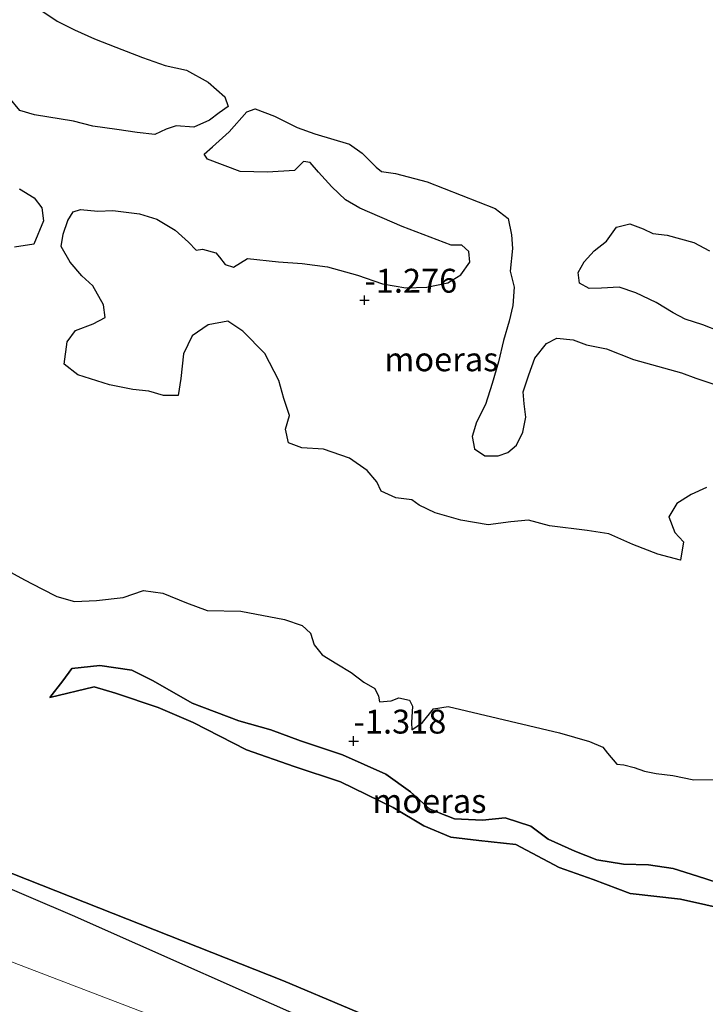
# Model space of a CAD drawing. Units: metres. Extents: x 49997 to 60009, y 400000 to 406253.
# Drawn here: x 52915 to 52986, y 405622 to 405725 of the extents above; entities that cross this region are included whole.
import ezdxf
from ezdxf.enums import TextEntityAlignment as Align

# ---------------------------------------------------------------- set-up
doc = ezdxf.new("R2010")
doc.units = ezdxf.units.M
doc.linetypes.add('IE-TERREINAFSCHEIDING', pattern=[10, 8, -2])
doc.layers.get('0').update_dxf_attribs({"lineweight": 25})
doc.layers.add('B-ME-GW-HOOGTEPUNT-S-B1', color=10, linetype='Continuous')
doc.layers.add('B-ME-IE-MOERAS-GV-B6', color=10, linetype='Continuous')
for name, color, linetype, lineweight in [('B-ME-GW-KRUINLIJN-L-B1', 93, 'Continuous', 18), ('B-ME-GW-TEENLIJN-L-B1', 93, 'Continuous', 18), ('B-ME-IE-GRONDWERKLIJN-GROND_INGERICHT-GV-B6', 253, 'Continuous', 18), ('B-ME-IE-TERREINAFSCHEIDING-RASTERHEKWERK-L-B1', 8, 'IE-TERREINAFSCHEIDING', 18), ('B-ME-OG-WATER-GV-B6', 153, 'Continuous', 18)]:
    doc.layers.add(name, color=color, linetype=linetype, lineweight=lineweight)
doc.styles.add('NLCS-ISO', font='NLCS-ISO.TTF')

# ---------------------------------------------------------------- blocks, each defined once
blk = doc.blocks.new('hoogtepunt')
for p, q in [((-0.5, 0), (0.5, 0)), ((0, 0.5), (0, -0.5))]:
    blk.add_line(p, q)

msp = doc.modelspace()

# ---------------------------------------------------------------- linework, layer by layer
at = {"layer": 'B-ME-GW-KRUINLIJN-L-B1'}
msp.add_polyline3d([(52993.288, 405629.443, -0.795), (52989.069, 405631.417, -0.746), (52983.766, 405632.625, -0.734), (52978.515, 405633.211, -0.711), (52974.625, 405634.68, -0.756), (52971.069, 405635.934, -0.844), (52966.551, 405638.348, -0.871), (52962.666, 405638.758, -0.821), (52959.74, 405639.1, -0.876), (52956.91, 405640.296, -0.826), (52953.716, 405642.227, -0.781), (52948.188, 405644.907, -0.758), (52943.361, 405646.506, -0.731), (52938.345, 405648.259, -0.674), (52932.78, 405651.098, -0.941), (52929.123, 405652.677, -0.991), (52924.649, 405654.16, -0.861), (52922.427, 405654.849, -0.756), (52917.765, 405653.739, -0.693)], dxfattribs=at)
at = {"layer": 'B-ME-GW-TEENLIJN-L-B1'}
for points in [[(52641.335, 405720.827, -1.403), (52654.052, 405717.271, -1.232), (52683.041, 405709.666, -1.168), (52719.272, 405700.337, -0.89), (52752.294, 405691.108, -0.827), (52785.725, 405682.282, -0.793), (52816.08, 405672.942, -0.748), (52848.57, 405662.091, -0.765), (52881.249, 405650.1, -0.84), (52910.882, 405636.452, -0.788), (52942.236, 405624.069, -0.873), (52969.989, 405612.339, -0.908), (52985.384, 405605.425, -0.938)], [(52632.456, 405713.037, -0.45), (52654.878, 405708.39, -0.517), (52679.399, 405702.548, -0.312), (52706.206, 405695.536, -0.062), (52731.499, 405688.307, 0.049), (52764.579, 405679.747, -0.006), (52794.288, 405671.571, -0.194), (52827.411, 405660.328, -0.108), (52857.192, 405648.596, 0.006), (52885.338, 405637.466, 0.126), (52911.205, 405627.044, 0.044), (52944.394, 405614.354, -0.118), (52975.832, 405600.333, -0.229), (52982.472, 405596.578, -0.067)], [(52917.765, 405653.739, -0.693), (52919.154, 405655.474, -0.84), (52920.087, 405656.764, -0.995), (52923.023, 405657.077, -1.087), (52926.352, 405656.578, -1.122), (52928.611, 405655.47, -1.183), (52932.679, 405653.142, -1.207), (52937.542, 405651.289, -1.205), (52940.903, 405650.329, -1.21), (52944.02, 405649.192, -1.205), (52948.397, 405647.705, -1.222), (52952.941, 405645.715, -1.23), (52955.51, 405643.837, -1.222), (52957.535, 405642.021, -1.24), (52960.132, 405641.027, -1.217), (52963.053, 405640.895, -1.22), (52965.423, 405641.139, -1.21), (52968.119, 405640.27, -1.207), (52969.914, 405638.889, -1.237), (52972.713, 405637.625, -1.222), (52975.01, 405636.722, -1.217), (52977.818, 405636.277, -1.192), (52980.437, 405636.203, -1.168), (52983.013, 405635.821, -1.14), (52985.551, 405635.027, -1.192), (52988.677, 405634.008, -1.24)]]:
    msp.add_polyline3d(points, dxfattribs=at)
at = {"layer": 'B-ME-IE-GRONDWERKLIJN-GROND_INGERICHT-GV-B6'}
for points in [[(52770.912, 405684.353, -0.083), (52803.011, 405674.912, -0.234), (52834.571, 405664.614, -0.204), (52865.581, 405653.992, -0.204), (52894.4, 405641.9, -0.246), (52920.144, 405630.908, -0.311), (52947.815, 405618.631, -0.366), (52971.354, 405608.105, -0.356), (52984.367, 405602.336, -0.207), (52982.568, 405596.87, -0.067)], [(52764.579, 405679.747, -0.006), (52794.288, 405671.571, -0.194), (52827.411, 405660.328, -0.108), (52857.192, 405648.596, 0.006), (52885.338, 405637.466, 0.126), (52911.205, 405627.044, 0.044), (52944.394, 405614.354, -0.118), (52975.832, 405600.333, -0.229), (52982.472, 405596.578, -0.067), (52979.915, 405588.808, 1.641)], [(52982.568, 405596.87, -0.067), (52982.472, 405596.578, -0.067), (52975.832, 405600.333, -0.229), (52944.394, 405614.354, -0.118), (52911.205, 405627.044, 0.044), (52885.338, 405637.466, 0.126), (52857.192, 405648.596, 0.006), (52827.411, 405660.328, -0.108), (52794.288, 405671.571, -0.194), (52764.579, 405679.747, -0.006)]]:
    msp.add_polyline3d(points, dxfattribs=at)
at = {"layer": 'B-ME-IE-MOERAS-GV-B6'}
for points in [[(52911.987, 405728.903, -1.403), (52918.558, 405724.509, -1.403), (52920.356, 405723.595, -1.403), (52922.457, 405722.648, -1.403), (52924.678, 405721.786, -1.403), (52927.485, 405720.684, -1.403), (52929.833, 405719.87, -1.403), (52932.075, 405719.356, -1.403), (52934.366, 405718.126, -1.403), (52936.094, 405716.584, -1.403), (52936.436, 405715.579, -1.403), (52935.514, 405714.917, -1.403), (52934.504, 405714.135, -1.403), (52932.858, 405713.4, -1.403), (52931.016, 405713.548, -1.403), (52929.956, 405713.198, -1.403), (52928.756, 405712.647, -1.403), (52926.905, 405712.851, -1.403), (52924.799, 405713.158, -1.403), (52922.272, 405713.507, -1.403), (52920.245, 405714.041, -1.403), (52916.179, 405714.706, -1.403), (52914.63, 405715.163, -1.403), (52913.483, 405716.537, -1.403)], [(52986.48, 405675.682, -1.403), (52984.876, 405674.969, -1.403), (52983.4, 405674.026, -1.403), (52982.544, 405672.617, -1.403), (52983.187, 405670.982, -1.403), (52984.086, 405670.014, -1.403), (52983.764, 405668.086, -1.403), (52981.402, 405668.714, -1.403), (52978.791, 405669.722, -1.403), (52976.275, 405670.838, -1.403), (52974.019, 405671.192, -1.403), (52970.077, 405671.697, -1.403), (52967.873, 405672.277, -1.403), (52966.031, 405672.088, -1.403), (52963.641, 405671.78, -1.403), (52960.792, 405672.263, -1.403), (52958.109, 405673.033, -1.403), (52956.423, 405673.835, -1.403), (52955.67, 405674.403, -1.403), (52953.989, 405674.624, -1.403), (52952.444, 405675.322, -1.403), (52952.01, 405676.278, -1.403), (52950.974, 405677.479, -1.403), (52949.127, 405678.771, -1.403), (52946.432, 405679.701, -1.403), (52944.144, 405679.838, -1.403), (52942.738, 405680.364, -1.403), (52942.448, 405681.795, -1.403), (52942.848, 405683.241, -1.403), (52942.283, 405685.017, -1.403), (52941.741, 405686.897, -1.403), (52940.276, 405689.719, -1.403), (52937.96, 405692.057, -1.403), (52936.424, 405693.09, -1.403), (52934.34, 405692.706, -1.403), (52932.662, 405691.583, -1.403), (52931.782, 405689.67, -1.403), (52931.486, 405687.119, -1.403), (52931.221, 405685.321, -1.403), (52929.676, 405685.309, -1.403), (52928.149, 405685.785, -1.403), (52926.477, 405685.951, -1.403), (52924.018, 405686.435, -1.403), (52920.718, 405687.48, -1.403), (52919.299, 405688.617, -1.403), (52919.604, 405690.94, -1.403), (52920.483, 405692.117, -1.403), (52922.333, 405692.84, -1.403), (52923.567, 405693.476, -1.403), (52923.383, 405694.797, -1.403), (52922.297, 405696.793, -1.403), (52921.116, 405697.83, -1.403), (52919.907, 405699.283, -1.403), (52918.96, 405700.916, -1.403), (52919.169, 405702.22, -1.403), (52919.676, 405703.649, -1.403), (52920.23, 405704.554, -1.403), (52921.008, 405704.774, -1.403), (52922.793, 405704.609, -1.403), (52924.39, 405704.674, -1.403), (52927.172, 405704.342, -1.403), (52928.978, 405703.789, -1.403), (52930.903, 405702.61, -1.403), (52932.275, 405701.376, -1.403), (52933.084, 405700.54, -1.403), (52933.75, 405700.621, -1.403), (52935.163, 405700.258, -1.403), (52935.546, 405699.785, -1.403), (52936.118, 405699.021, -1.403), (52937.01, 405698.766, -1.403), (52938.466, 405699.645, -1.403), (52941.703, 405699.329, -1.403), (52944.184, 405699.141, -1.403), (52946.851, 405698.8, -1.403), (52949.99, 405697.908, -1.403), (52952.584, 405697.019, -1.403), (52955.046, 405696.602, -1.403), (52957.232, 405696.669, -1.403), (52959.417, 405697.1, -1.403), (52960.792, 405697.943, -1.403), (52961.726, 405699.294, -1.403), (52961.641, 405700.403, -1.403), (52960.905, 405701.053, -1.403), (52959.765, 405701.064, -1.403), (52954.645, 405703.013, -1.403), (52950.229, 405704.911, -1.403), (52948.711, 405705.809, -1.403), (52947.305, 405707.158, -1.403), (52945.887, 405708.692, -1.403), (52945.006, 405709.715, -1.403), (52944.33, 405709.827, -1.403), (52943.4, 405708.856, -1.403), (52940.562, 405708.694, -1.403), (52937.712, 405708.753, -1.403), (52934.275, 405710.057, -1.403), (52933.924, 405710.58, -1.403), (52934.801, 405711.351, -1.403), (52936.55, 405712.902, -1.403), (52938.402, 405715.021, -1.403), (52939.278, 405715.307, -1.403), (52941.277, 405714.538, -1.403), (52943.664, 405713.366, -1.403), (52945.519, 405712.72, -1.403), (52949.121, 405711.616, -1.403), (52950.452, 405710.672, -1.403), (52951.917, 405709.235, -1.403), (52952.479, 405708.778, -1.403), (52953.949, 405708.544, -1.403), (52957.247, 405707.69, -1.403), (52964.375, 405704.892, -1.403), (52965.74, 405703.859, -1.403), (52966.08, 405702.144, -1.403), (52966.197, 405700.714, -1.403), (52965.951, 405698.33, -1.403), (52966.373, 405696.65, -1.403), (52966.243, 405694.758, -1.403), (52965.836, 405693.116, -1.403), (52965.265, 405691.083, -1.403), (52964.723, 405688.832, -1.403), (52964.082, 405686.568, -1.403), (52963.374, 405684.369, -1.403), (52962.431, 405682.536, -1.403), (52961.967, 405681.049, -1.403), (52962.23, 405679.73, -1.403), (52963.301, 405679.013, -1.403), (52964.679, 405679.015, -1.403), (52965.697, 405679.37, -1.403), (52966.616, 405680.11, -1.403), (52967.272, 405681.486, -1.403), (52967.576, 405683.047, -1.403), (52967.427, 405684.453, -1.403), (52967.322, 405685.724, -1.403), (52967.907, 405687.493, -1.403), (52968.514, 405689.247, -1.403), (52969.754, 405690.782, -1.403), (52970.844, 405691.34, -1.403), (52972.543, 405691.148, -1.403), (52973.939, 405690.643, -1.403), (52976.038, 405690.2, -1.403), (52978.863, 405689.075, -1.403), (52983.89, 405687.7, -1.403), (52985.367, 405687.152, -1.403), (52987.565, 405686.41, -1.403)], [(52914.604, 405706.935, -1.403), (52916.128, 405706, -1.403), (52916.929, 405704.966, -1.403), (52917.112, 405703.611, -1.403), (52916.116, 405701.153, -1.403), (52914.096, 405700.862, -1.403)], [(52987.893, 405692.035, -1.403), (52986.108, 405692.711, -1.403), (52984.254, 405693.305, -1.403), (52982.999, 405693.958, -1.403), (52981.218, 405695.041, -1.403), (52979.086, 405696.083, -1.403), (52977.361, 405696.646, -1.403), (52975.501, 405696.54, -1.403), (52974.221, 405696.516, -1.403), (52973.193, 405697.091, -1.403), (52973.061, 405698.188, -1.403), (52973.689, 405699.304, -1.403), (52974.753, 405700.458, -1.403), (52976.035, 405701.478, -1.403), (52977.067, 405702.955, -1.403), (52978.482, 405703.274, -1.403), (52979.872, 405702.779, -1.403), (52980.88, 405702.28, -1.403), (52982.359, 405702.104, -1.403), (52985.163, 405701.333, -1.403), (52986.821, 405700.47, -1.403)], [(52985.384, 405605.425, -0.938), (52969.989, 405612.339, -0.908), (52942.236, 405624.069, -0.873), (52910.882, 405636.452, -0.788), (52881.249, 405650.1, -0.84), (52848.57, 405662.091, -0.765), (52816.08, 405672.942, -0.748), (52785.725, 405682.282, -0.793), (52752.294, 405691.108, -0.827)], [(52752.294, 405691.108, -0.827), (52785.725, 405682.282, -0.793), (52816.08, 405672.942, -0.748), (52848.57, 405662.091, -0.765), (52881.249, 405650.1, -0.84), (52910.882, 405636.452, -0.788), (52942.236, 405624.069, -0.873), (52969.989, 405612.339, -0.908), (52985.384, 405605.425, -0.938), (52984.367, 405602.336, -0.207)], [(52984.367, 405602.336, -0.207), (52971.354, 405608.105, -0.356), (52947.815, 405618.631, -0.366), (52920.144, 405630.908, -0.311), (52894.4, 405641.9, -0.246), (52865.581, 405653.992, -0.204), (52834.571, 405664.614, -0.204), (52803.011, 405674.912, -0.234), (52770.912, 405684.353, -0.083)], [(52912.242, 405667.609, -1.403), (52915.149, 405666.044, -1.403), (52916.941, 405665.105, -1.403), (52918.52, 405664.293, -1.403), (52920.371, 405663.778, -1.403), (52922.666, 405663.889, -1.403), (52925.445, 405664.199, -1.403), (52927.594, 405664.935, -1.403), (52929.592, 405664.644, -1.403), (52932.084, 405663.621, -1.403), (52934.252, 405662.835, -1.403), (52937.759, 405662.749, -1.403), (52942.336, 405661.884, -1.403), (52944.174, 405661.269, -1.403), (52945.063, 405660.468, -1.403), (52945.445, 405659.226, -1.403), (52946.28, 405658.19, -1.403), (52947.815, 405657.235, -1.403), (52949.327, 405656.348, -1.403), (52950.621, 405655.311, -1.403), (52951.771, 405654.655, -1.403), (52952.174, 405653.848, -1.403), (52952.28, 405653.261, -1.403), (52953.505, 405653.388, -1.403), (52954.302, 405653.672, -1.403), (52955.411, 405653.445, -1.403), (52955.733, 405652.801, -1.403), (52955.625, 405651.119, -1.403), (52955.673, 405650.342, -1.403), (52956.783, 405651.111, -1.403), (52957.93, 405652.536, -1.403), (52959.456, 405652.77, -1.403), (52971.118, 405650.038, -1.403), (52974.242, 405649.125, -1.403), (52975.635, 405648.525, -1.403), (52976.119, 405647.9, -1.403), (52977.101, 405646.751, -1.403), (52977.825, 405646.685, -1.403), (52978.935, 405646.405, -1.403), (52979.987, 405646.023, -1.403), (52981.214, 405645.759, -1.403), (52982.977, 405645.548, -1.403), (52985.149, 405645.118, -1.403), (52987.292, 405645.128, -1.403)], [(52989.069, 405631.417, -0.746), (52983.766, 405632.625, -0.734), (52978.515, 405633.211, -0.711), (52974.625, 405634.68, -0.756), (52971.069, 405635.934, -0.844), (52966.551, 405638.348, -0.871), (52962.666, 405638.758, -0.821), (52959.74, 405639.1, -0.876), (52956.91, 405640.296, -0.826), (52953.716, 405642.227, -0.781), (52948.188, 405644.907, -0.758), (52943.361, 405646.506, -0.731), (52938.345, 405648.259, -0.674), (52932.78, 405651.098, -0.941), (52929.123, 405652.677, -0.991), (52924.649, 405654.16, -0.861), (52922.427, 405654.849, -0.756), (52917.765, 405653.739, -0.693), (52919.154, 405655.474, -0.84), (52920.087, 405656.764, -0.995), (52923.023, 405657.077, -1.087), (52926.352, 405656.578, -1.122), (52928.611, 405655.47, -1.183), (52932.679, 405653.142, -1.207), (52937.542, 405651.289, -1.205), (52940.903, 405650.329, -1.21), (52944.02, 405649.192, -1.205), (52948.397, 405647.705, -1.222), (52952.941, 405645.715, -1.23), (52955.51, 405643.837, -1.222), (52957.535, 405642.021, -1.24), (52960.132, 405641.027, -1.217), (52963.053, 405640.895, -1.22), (52965.423, 405641.139, -1.21), (52968.119, 405640.27, -1.207), (52969.914, 405638.889, -1.237), (52972.713, 405637.625, -1.222), (52975.01, 405636.722, -1.217), (52977.818, 405636.277, -1.192), (52980.437, 405636.203, -1.168), (52983.013, 405635.821, -1.14), (52985.551, 405635.027, -1.192), (52988.677, 405634.008, -1.24)], [(52988.677, 405634.008, -1.24), (52985.551, 405635.027, -1.192), (52983.013, 405635.821, -1.14), (52980.437, 405636.203, -1.168), (52977.818, 405636.277, -1.192), (52975.01, 405636.722, -1.217), (52972.713, 405637.625, -1.222), (52969.914, 405638.889, -1.237), (52968.119, 405640.27, -1.207), (52965.423, 405641.139, -1.21), (52963.053, 405640.895, -1.22), (52960.132, 405641.027, -1.217), (52957.535, 405642.021, -1.24), (52955.51, 405643.837, -1.222), (52952.941, 405645.715, -1.23), (52948.397, 405647.705, -1.222), (52944.02, 405649.192, -1.205), (52940.903, 405650.329, -1.21), (52937.542, 405651.289, -1.205), (52932.679, 405653.142, -1.207), (52928.611, 405655.47, -1.183), (52926.352, 405656.578, -1.122), (52923.023, 405657.077, -1.087), (52920.087, 405656.764, -0.995), (52919.154, 405655.474, -0.84), (52917.765, 405653.739, -0.693), (52922.427, 405654.849, -0.756), (52924.649, 405654.16, -0.861), (52929.123, 405652.677, -0.991), (52932.78, 405651.098, -0.941), (52938.345, 405648.259, -0.674), (52943.361, 405646.506, -0.731), (52948.188, 405644.907, -0.758), (52953.716, 405642.227, -0.781), (52956.91, 405640.296, -0.826), (52959.74, 405639.1, -0.876), (52962.666, 405638.758, -0.821), (52966.551, 405638.348, -0.871), (52971.069, 405635.934, -0.844), (52974.625, 405634.68, -0.756), (52978.515, 405633.211, -0.711), (52983.766, 405632.625, -0.734), (52989.069, 405631.417, -0.746)]]:
    msp.add_polyline3d(points, dxfattribs=at)
at = {"layer": 'B-ME-IE-TERREINAFSCHEIDING-RASTERHEKWERK-L-B1'}
msp.add_polyline3d([(52984.367, 405602.336, -0.207), (52971.354, 405608.105, -0.356), (52947.815, 405618.631, -0.366), (52920.144, 405630.908, -0.311), (52894.4, 405641.9, -0.246), (52865.581, 405653.992, -0.204), (52834.571, 405664.614, -0.204), (52803.011, 405674.912, -0.234), (52770.912, 405684.353, -0.083), (52740.902, 405692.331, -0.163), (52708.945, 405700.767, -0.384), (52681.573, 405707.884, -0.676), (52656.598, 405714.346, -0.826), (52630.887, 405721.156, -0.936)], dxfattribs=at)
at = {"layer": 'B-ME-OG-WATER-GV-B6'}
for points in [[(52913.483, 405716.537, -1.403), (52914.63, 405715.163, -1.403), (52916.179, 405714.706, -1.403), (52920.245, 405714.041, -1.403), (52922.272, 405713.507, -1.403), (52924.799, 405713.158, -1.403), (52926.905, 405712.851, -1.403), (52928.756, 405712.647, -1.403), (52929.956, 405713.198, -1.403), (52931.016, 405713.548, -1.403), (52932.858, 405713.4, -1.403), (52934.504, 405714.135, -1.403), (52935.514, 405714.917, -1.403), (52936.436, 405715.579, -1.403), (52936.094, 405716.584, -1.403), (52934.366, 405718.126, -1.403), (52932.075, 405719.356, -1.403), (52929.833, 405719.87, -1.403), (52927.485, 405720.684, -1.403), (52924.678, 405721.786, -1.403), (52922.457, 405722.648, -1.403), (52920.356, 405723.595, -1.403), (52918.558, 405724.509, -1.403), (52911.987, 405728.903, -1.403)], [(52987.565, 405686.41, -1.403), (52985.367, 405687.152, -1.403), (52983.89, 405687.7, -1.403), (52978.863, 405689.075, -1.403), (52976.038, 405690.2, -1.403), (52973.939, 405690.643, -1.403), (52972.543, 405691.148, -1.403), (52970.844, 405691.34, -1.403), (52969.754, 405690.782, -1.403), (52968.514, 405689.247, -1.403), (52967.907, 405687.493, -1.403), (52967.322, 405685.724, -1.403), (52967.427, 405684.453, -1.403), (52967.576, 405683.047, -1.403), (52967.272, 405681.486, -1.403), (52966.616, 405680.11, -1.403), (52965.697, 405679.37, -1.403), (52964.679, 405679.015, -1.403), (52963.301, 405679.013, -1.403), (52962.23, 405679.73, -1.403), (52961.967, 405681.049, -1.403), (52962.431, 405682.536, -1.403), (52963.374, 405684.369, -1.403), (52964.082, 405686.568, -1.403), (52964.723, 405688.832, -1.403), (52965.265, 405691.083, -1.403), (52965.836, 405693.116, -1.403), (52966.243, 405694.758, -1.403), (52966.373, 405696.65, -1.403), (52965.951, 405698.33, -1.403), (52966.197, 405700.714, -1.403), (52966.08, 405702.144, -1.403), (52965.74, 405703.859, -1.403), (52964.375, 405704.892, -1.403), (52957.247, 405707.69, -1.403), (52953.949, 405708.544, -1.403), (52952.479, 405708.778, -1.403), (52951.917, 405709.235, -1.403), (52950.452, 405710.672, -1.403), (52949.121, 405711.616, -1.403), (52945.519, 405712.72, -1.403), (52943.664, 405713.366, -1.403), (52941.277, 405714.538, -1.403), (52939.278, 405715.307, -1.403), (52938.402, 405715.021, -1.403), (52936.55, 405712.902, -1.403), (52934.801, 405711.351, -1.403), (52933.924, 405710.58, -1.403), (52934.275, 405710.057, -1.403), (52937.712, 405708.753, -1.403), (52940.562, 405708.694, -1.403), (52943.4, 405708.856, -1.403), (52944.33, 405709.827, -1.403), (52945.006, 405709.715, -1.403), (52945.887, 405708.692, -1.403), (52947.305, 405707.158, -1.403), (52948.711, 405705.809, -1.403), (52950.229, 405704.911, -1.403), (52954.645, 405703.013, -1.403), (52959.765, 405701.064, -1.403), (52960.905, 405701.053, -1.403), (52961.641, 405700.403, -1.403), (52961.726, 405699.294, -1.403), (52960.792, 405697.943, -1.403), (52959.417, 405697.1, -1.403), (52957.232, 405696.669, -1.403), (52955.046, 405696.602, -1.403), (52952.584, 405697.019, -1.403), (52949.99, 405697.908, -1.403), (52946.851, 405698.8, -1.403), (52944.184, 405699.141, -1.403), (52941.703, 405699.329, -1.403), (52938.466, 405699.645, -1.403), (52937.01, 405698.766, -1.403), (52936.118, 405699.021, -1.403), (52935.546, 405699.785, -1.403), (52935.163, 405700.258, -1.403), (52933.75, 405700.621, -1.403), (52933.084, 405700.54, -1.403), (52932.275, 405701.376, -1.403), (52930.903, 405702.61, -1.403), (52928.978, 405703.789, -1.403), (52927.172, 405704.342, -1.403), (52924.39, 405704.674, -1.403), (52922.793, 405704.609, -1.403), (52921.008, 405704.774, -1.403), (52920.23, 405704.554, -1.403), (52919.676, 405703.649, -1.403), (52919.169, 405702.22, -1.403), (52918.96, 405700.916, -1.403), (52919.907, 405699.283, -1.403), (52921.116, 405697.83, -1.403), (52922.297, 405696.793, -1.403), (52923.383, 405694.797, -1.403), (52923.567, 405693.476, -1.403), (52922.333, 405692.84, -1.403), (52920.483, 405692.117, -1.403), (52919.604, 405690.94, -1.403), (52919.299, 405688.617, -1.403), (52920.718, 405687.48, -1.403), (52924.018, 405686.435, -1.403), (52926.477, 405685.951, -1.403), (52928.149, 405685.785, -1.403), (52929.676, 405685.309, -1.403), (52931.221, 405685.321, -1.403), (52931.486, 405687.119, -1.403), (52931.782, 405689.67, -1.403), (52932.662, 405691.583, -1.403), (52934.34, 405692.706, -1.403), (52936.424, 405693.09, -1.403), (52937.96, 405692.057, -1.403), (52940.276, 405689.719, -1.403), (52941.741, 405686.897, -1.403), (52942.283, 405685.017, -1.403), (52942.848, 405683.241, -1.403), (52942.448, 405681.795, -1.403), (52942.738, 405680.364, -1.403), (52944.144, 405679.838, -1.403), (52946.432, 405679.701, -1.403), (52949.127, 405678.771, -1.403), (52950.974, 405677.479, -1.403), (52952.01, 405676.278, -1.403), (52952.444, 405675.322, -1.403), (52953.989, 405674.624, -1.403), (52955.67, 405674.403, -1.403), (52956.423, 405673.835, -1.403), (52958.109, 405673.033, -1.403), (52960.792, 405672.263, -1.403), (52963.641, 405671.78, -1.403), (52966.031, 405672.088, -1.403), (52967.873, 405672.277, -1.403), (52970.077, 405671.697, -1.403), (52974.019, 405671.192, -1.403), (52976.275, 405670.838, -1.403), (52978.791, 405669.722, -1.403), (52981.402, 405668.714, -1.403), (52983.764, 405668.086, -1.403), (52984.086, 405670.014, -1.403), (52983.187, 405670.982, -1.403), (52982.544, 405672.617, -1.403), (52983.4, 405674.026, -1.403), (52984.876, 405674.969, -1.403), (52986.48, 405675.682, -1.403)], [(52914.096, 405700.862, -1.403), (52916.116, 405701.153, -1.403), (52917.112, 405703.611, -1.403), (52916.929, 405704.966, -1.403), (52916.128, 405706, -1.403), (52914.604, 405706.935, -1.403)], [(52986.821, 405700.47, -1.403), (52985.163, 405701.333, -1.403), (52982.359, 405702.104, -1.403), (52980.88, 405702.28, -1.403), (52979.872, 405702.779, -1.403), (52978.482, 405703.274, -1.403), (52977.067, 405702.955, -1.403), (52976.035, 405701.478, -1.403), (52974.753, 405700.458, -1.403), (52973.689, 405699.304, -1.403), (52973.061, 405698.188, -1.403), (52973.193, 405697.091, -1.403), (52974.221, 405696.516, -1.403), (52975.501, 405696.54, -1.403), (52977.361, 405696.646, -1.403), (52979.086, 405696.083, -1.403), (52981.218, 405695.041, -1.403), (52982.999, 405693.958, -1.403), (52984.254, 405693.305, -1.403), (52986.108, 405692.711, -1.403), (52987.893, 405692.035, -1.403)], [(52987.292, 405645.128, -1.403), (52985.149, 405645.118, -1.403), (52982.977, 405645.548, -1.403), (52981.214, 405645.759, -1.403), (52979.987, 405646.023, -1.403), (52978.935, 405646.405, -1.403), (52977.825, 405646.685, -1.403), (52977.101, 405646.751, -1.403), (52976.119, 405647.9, -1.403), (52975.635, 405648.525, -1.403), (52974.242, 405649.125, -1.403), (52971.118, 405650.038, -1.403), (52959.456, 405652.77, -1.403), (52957.93, 405652.536, -1.403), (52956.783, 405651.111, -1.403), (52955.673, 405650.342, -1.403), (52955.625, 405651.119, -1.403), (52955.733, 405652.801, -1.403), (52955.411, 405653.445, -1.403), (52954.302, 405653.672, -1.403), (52953.505, 405653.388, -1.403), (52952.28, 405653.261, -1.403), (52952.174, 405653.848, -1.403), (52951.771, 405654.655, -1.403), (52950.621, 405655.311, -1.403), (52949.327, 405656.348, -1.403), (52947.815, 405657.235, -1.403), (52946.28, 405658.19, -1.403), (52945.445, 405659.226, -1.403), (52945.063, 405660.468, -1.403), (52944.174, 405661.269, -1.403), (52942.336, 405661.884, -1.403), (52937.759, 405662.749, -1.403), (52934.252, 405662.835, -1.403), (52932.084, 405663.621, -1.403), (52929.592, 405664.644, -1.403), (52927.594, 405664.935, -1.403), (52925.445, 405664.199, -1.403), (52922.666, 405663.889, -1.403), (52920.371, 405663.778, -1.403), (52918.52, 405664.293, -1.403), (52916.941, 405665.105, -1.403), (52915.149, 405666.044, -1.403), (52912.242, 405667.609, -1.403)]]:
    msp.add_polyline3d(points, dxfattribs=at)

# ---------------------------------------------------------------- block references
at = {"layer": 'B-ME-GW-HOOGTEPUNT-S-B1', "rotation": 90}
for p in [(52950.707, 405695.301, -1.276), (52950.707, 405695.301, -1.276), (52949.569, 405649.166, -1.318), (52949.569, 405649.166, -1.318)]:
    msp.add_blockref('hoogtepunt', p, dxfattribs=at)

# ---------------------------------------------------------------- texts
at = {"layer": 'B-ME-GW-HOOGTEPUNT-S-B1', "ltscale": 0.2, "style": 'NLCS-ISO'}
for s, p in [('-1.276', (52950.707, 405695.301, -1.276)), ('-1.276', (52950.707, 405695.301, -1.276)), ('-1.318', (52949.569, 405649.166, -1.318)), ('-1.318', (52949.569, 405649.166, -1.318))]:
    msp.add_text(s, height=2.5, dxfattribs=at).set_placement(p, align=Align.BOTTOM_LEFT)
at = {"layer": 'B-ME-IE-MOERAS-GV-B6', "ltscale": 0.2, "style": 'NLCS-ISO'}
for p in [(52958.7426, 405689.112), (52957.4883, 405642.8962)]:
    msp.add_text('moeras', height=2.5, dxfattribs=at).set_placement(p, align=Align.MIDDLE_CENTER)

doc.saveas('drawing.dxf')
